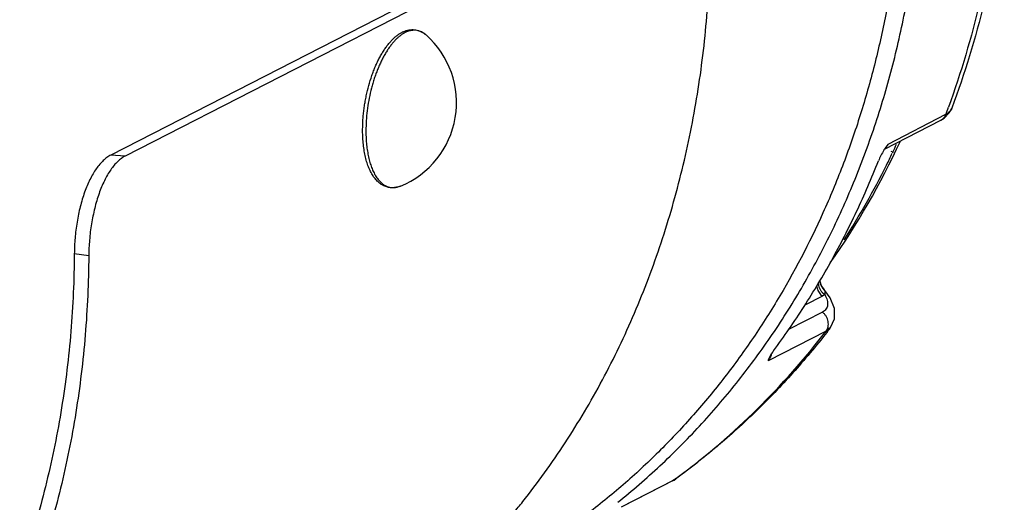
# Paper-space layout '02051-7000_1_1' of a CAD drawing. Units: inches. Extents: x 0 to 34, y 0 to 22.
# Drawn here: x 13 to 14.5, y 6.3 to 7 of the extents above; entities that cross this region are included whole.
import ezdxf

# ---------------------------------------------------------------- set-up
doc = ezdxf.new("R2010")
doc.units = ezdxf.units.IN
doc.header["$LTSCALE"] = 1.87
doc.header["$MEASUREMENT"] = 0
doc.layers.get('0').update_dxf_attribs({"linetype": 'CONTINUOUS'})
for name, color, linetype in [('02___PRT_ALL_AXES', 7, 'CONTINUOUS'), ('ALL_FEATURES', 7, 'CONTINUOUS'), ('FEATURES', 7, 'CONTINUOUS')]:
    doc.layers.add(name, color=color, linetype=linetype)

psp = doc.layouts.new('02051-7000_1_1')

# ---------------------------------------------------------------- linework, layer by layer
at = {"color": 7, "linetype": 'CONTINUOUS'}
for p, q in [((13.6202, 7.042), (13.1216, 6.7863)), ((14.3992, 6.8507), (14.403, 6.858)), ((14.403, 6.858), (14.403, 6.858)), ((14.3936, 6.848), (14.3053, 6.8027)), ((14.3864, 6.8396), (14.3913, 6.8427)), ((14.3913, 6.8427), (14.3992, 6.8507)), ((14.3005, 6.7956), (14.3864, 6.8396)), ((14.3053, 6.8027), (14.3013, 6.7969)), ((13.1435, 6.7848), (13.1216, 6.7863)), ((14.3112, 6.7921), (14.3105, 6.7906)), ((14.3131, 6.7908), (14.3124, 6.7893)), ((13.559, 6.7378), (13.5628, 6.7391)), ((13.088, 6.6326), (13.066, 6.636)), ((14.2024, 6.5929), (14.2025, 6.5955)), ((14.2033, 6.5892), (14.2024, 6.5929)), ((14.2024, 6.5929), (14.2024, 6.5929)), ((14.2064, 6.5837), (14.2033, 6.5892)), ((14.2059, 6.5714), (14.1789, 6.5576)), ((14.2031, 6.5739), (14.2059, 6.5714)), ((14.2094, 6.5736), (14.2059, 6.5714)), ((14.2097, 6.5799), (14.2064, 6.5837)), ((14.2064, 6.5837), (14.2084, 6.581)), ((14.2084, 6.581), (14.2096, 6.5799)), ((14.2097, 6.576), (14.2094, 6.5736)), ((14.2179, 6.5685), (14.2096, 6.5799)), ((14.2059, 6.5469), (14.154, 6.5203)), ((14.2113, 6.5177), (14.123, 6.4724)), ((14.2184, 6.5233), (14.2113, 6.5177)), ((14.2184, 6.5234), (14.2184, 6.5233)), ((14.1256, 6.479), (14.1241, 6.4759)), ((13.9774, 6.2896), (13.8991, 6.2494)), ((13.9793, 6.2908), (13.901, 6.2506)), ((13.9824, 6.2926), (13.9774, 6.2896)), ((13.9774, 6.2896), (13.9798, 6.2909)), ((13.982, 6.2931), (13.9793, 6.2908)), ((13.9822, 6.2929), (13.9793, 6.2908)), ((13.9798, 6.2909), (13.9824, 6.2927)), ((13.9824, 6.2927), (13.9824, 6.2926))]:
    psp.add_line(p, q, dxfattribs=at)
at = {"color": 3, "linetype": 'CONTINUOUS'}
psp.add_line((13.6521, 7.0456), (13.1435, 6.7848), dxfattribs=at)
at = {"color": 7, "linetype": 'CONTINUOUS'}
psp.add_lwpolyline([(14.2184, 6.5234), (14.2245, 6.5368), (14.2243, 6.5525), (14.2179, 6.5685)], dxfattribs=at)
for centre, radius, start, end in [((13.1218, 7.3242), 1.3581, 339.4769, 339.9873), ((14.4084, 6.7279), 0.1274, 147.2253, 147.8964), ((13.1859, 7.3267), 1.2481, 334.5733, 335.1797), ((14.4058, 6.7295), 0.1244, 147.8956, 148.697), ((13.1933, 7.3232), 1.2399, 333.565, 334.4934), ((13.2249, 7.3069), 1.2044, 327.3565, 333.5888), ((14.2214, 6.5951), 0.0191, 186.4397, 198.1821), ((14.2216, 6.5951), 0.0193, 198.2312, 208.0048), ((14.222, 6.5954), 0.0198, 207.9899, 216.5497), ((14.2219, 6.5953), 0.0197, 216.5477, 221.0745), ((14.2216, 6.595), 0.0193, 221.0688, 226.5431), ((13.2842, 7.2314), 1.17, 314.604, 322.4104), ((13.2598, 7.2622), 1.2103, 321.9547, 322.3758), ((14.0809, 6.4982), 0.0497, 341.3703, 342.9156), ((13.3128, 7.2025), 1.1294, 306.3455, 314.1592), ((13.3027, 7.2134), 1.1443, 314.1428, 314.5768)]:
    psp.add_arc(centre, radius, start, end, dxfattribs=at)
for points, knots in [([(14.3302, 7.3184), (14.331, 7.2639), (14.328, 7.1824), (14.3155, 7.0749), (14.3021, 6.996), (14.2845, 6.9186), (14.2628, 6.843), (14.2371, 6.7695), (14.1978, 6.6749), (14.1507, 6.5846), (14.0961, 6.5001), (14.0518, 6.44), (14.0042, 6.3832), (13.9534, 6.3299), (13.8995, 6.2802), (13.8616, 6.2496), (13.8423, 6.2349)], [0, 0, 0, 0, 0.132608, 0.198138, 0.263079, 0.327425, 0.391178, 0.454343, 0.516925, 0.64035, 0.701306, 0.76179, 0.821846, 0.881527, 0.94089, 1, 1, 1, 1]), ([(14.4748, 7.1889), (14.4683, 7.1322), (14.4491, 7.0206), (14.417, 6.912), (14.3978, 6.8594)], [0, 0, 0, 0, 0.504876, 1, 1, 1, 1]), ([(14.483, 7.1876), (14.476, 7.1309), (14.4558, 7.0192), (14.4227, 6.9106), (14.403, 6.858)], [0, 0, 0, 0, 0.504344, 1, 1, 1, 1]), ([(13.5054, 6.8288), (13.5054, 6.8314), (13.5056, 6.8367), (13.5061, 6.8447), (13.5069, 6.8527), (13.508, 6.8608), (13.5093, 6.8688), (13.5113, 6.8794), (13.5145, 6.8924), (13.5184, 6.905), (13.5219, 6.9147), (13.5248, 6.9217), (13.5278, 6.9283), (13.5309, 6.9347), (13.5343, 6.9406), (13.5378, 6.9463), (13.5413, 6.9515), (13.5451, 6.9563), (13.5489, 6.9607), (13.5528, 6.9646), (13.5562, 6.9676), (13.5589, 6.9697), (13.5616, 6.9715), (13.5651, 6.9736), (13.5693, 6.9755), (13.5736, 6.9769), (13.5779, 6.9776), (13.5822, 6.9778), (13.5865, 6.9774), (13.5906, 6.9763), (13.5946, 6.9746), (13.5984, 6.9723), (13.6007, 6.9705), (13.6018, 6.9695)], [0, 0, 0, 0, 0.039103, 0.078761, 0.118806, 0.159094, 0.19949, 0.239851, 0.319871, 0.398032, 0.436087, 0.473288, 0.509524, 0.54469, 0.578699, 0.611473, 0.642958, 0.673116, 0.701935, 0.729427, 0.755638, 0.768288, 0.780651, 0.804566, 0.827532, 0.849729, 0.871337, 0.89257, 0.91362, 0.934692, 0.955975, 0.977656, 1, 1, 1, 1]), ([(13.5966, 6.9733), (13.5956, 6.9739), (13.5934, 6.9749), (13.59, 6.9761), (13.5865, 6.9767), (13.583, 6.9768), (13.5794, 6.9764), (13.5757, 6.9755), (13.572, 6.9742), (13.5683, 6.9723), (13.5646, 6.9699), (13.5609, 6.9671), (13.5572, 6.9639), (13.5536, 6.9602), (13.5501, 6.956), (13.5466, 6.9515), (13.5432, 6.9466), (13.5399, 6.9412), (13.5367, 6.9356), (13.5337, 6.9296), (13.5308, 6.9233), (13.528, 6.9168), (13.5254, 6.91), (13.523, 6.903), (13.5208, 6.8957), (13.5181, 6.8859), (13.5152, 6.8733), (13.5126, 6.8579), (13.511, 6.8426), (13.5104, 6.8324), (13.5104, 6.8273)], [0, 0, 0, 0, 0.019016, 0.037574, 0.055962, 0.074479, 0.093416, 0.113038, 0.133574, 0.155209, 0.178085, 0.202303, 0.227927, 0.254993, 0.283504, 0.313447, 0.344782, 0.377457, 0.411404, 0.446539, 0.482773, 0.520002, 0.558118, 0.597005, 0.636541, 0.676599, 0.757756, 0.839422, 0.920523, 1, 1, 1, 1]), ([(13.6018, 6.9695), (13.601, 6.9702), (13.5993, 6.9716), (13.5975, 6.9727), (13.5966, 6.9733)], [0, 0, 0, 0, 0.509493, 1, 1, 1, 1]), ([(14.403, 6.858), (14.4026, 6.8569), (14.4016, 6.8549), (14.3995, 6.8522), (14.3968, 6.8499), (14.3947, 6.8486), (14.3936, 6.848)], [0, 0, 0, 0, 0.237765, 0.479196, 0.731406, 1, 1, 1, 1]), ([(14.3936, 6.848), (14.393, 6.8462), (14.3915, 6.8437), (14.3887, 6.8411), (14.3872, 6.8401), (14.3864, 6.8396)], [0, 0, 0, 0, 0.508087, 0.755413, 1, 1, 1, 1]), ([(13.5628, 6.7391), (13.5619, 6.7387), (13.5599, 6.738), (13.5569, 6.7372), (13.5538, 6.7367), (13.5508, 6.7364), (13.5478, 6.7365), (13.5448, 6.7369), (13.5419, 6.7377), (13.5391, 6.7387), (13.5363, 6.74), (13.5337, 6.7416), (13.5311, 6.7434), (13.5287, 6.7455), (13.5264, 6.7479), (13.5234, 6.7514), (13.5207, 6.7553), (13.5183, 6.7596), (13.5159, 6.7643), (13.5133, 6.7707), (13.5107, 6.779), (13.5086, 6.7879), (13.507, 6.7975), (13.5059, 6.8075), (13.5053, 6.818), (13.5053, 6.8252), (13.5054, 6.8288)], [0, 0, 0, 0, 0.025408, 0.050233, 0.074621, 0.098718, 0.122618, 0.146424, 0.170252, 0.194213, 0.21841, 0.242968, 0.267999, 0.2936, 0.319883, 0.346941, 0.403659, 0.433471, 0.464304, 0.529108, 0.598176, 0.671417, 0.748603, 0.82939, 0.913375, 1, 1, 1, 1]), ([(13.5104, 6.8273), (13.5103, 6.8238), (13.5103, 6.817), (13.5108, 6.8069), (13.5118, 6.7972), (13.5133, 6.788), (13.5151, 6.7794), (13.5171, 6.7726), (13.5189, 6.7676), (13.5203, 6.764), (13.5218, 6.7607), (13.5239, 6.7565), (13.5263, 6.7527), (13.5288, 6.7493), (13.5314, 6.7462), (13.5342, 6.7436), (13.5371, 6.7414), (13.5394, 6.74), (13.5417, 6.7388), (13.544, 6.7379), (13.5465, 6.7373), (13.5489, 6.7369), (13.5514, 6.7367), (13.5539, 6.7368), (13.5565, 6.7372), (13.5582, 6.7376), (13.559, 6.7378)], [0, 0, 0, 0, 0.089892, 0.177069, 0.261019, 0.341283, 0.41746, 0.489234, 0.523401, 0.556393, 0.5882, 0.618824, 0.676551, 0.703735, 0.729854, 0.779137, 0.802521, 0.825205, 0.847326, 0.869034, 0.890492, 0.911872, 0.933347, 0.955087, 0.977255, 1, 1, 1, 1]), ([(14.3005, 6.7956), (14.301, 6.7959), (14.3021, 6.7969), (14.3029, 6.7981), (14.3034, 6.7988)], [0, 0, 0, 0, 0.43375, 1, 1, 1, 1]), ([(14.3034, 6.7988), (14.3037, 6.7993), (14.3044, 6.8006), (14.305, 6.802), (14.3053, 6.8027)], [0, 0, 0, 0, 0.469111, 1, 1, 1, 1]), ([(13.1216, 6.7863), (13.1195, 6.7853), (13.1155, 6.7828), (13.1099, 6.778), (13.1045, 6.7722), (13.0993, 6.7654), (13.0943, 6.7577), (13.0897, 6.749), (13.0855, 6.7396), (13.0815, 6.7295), (13.078, 6.7188), (13.0749, 6.7076), (13.0723, 6.696), (13.0693, 6.6801), (13.0668, 6.6601), (13.0661, 6.644), (13.066, 6.636)], [0, 0, 0, 0, 0.040767, 0.084853, 0.132574, 0.184086, 0.239406, 0.298371, 0.360708, 0.42609, 0.494133, 0.564348, 0.6362, 0.709136, 0.855929, 1, 1, 1, 1]), ([(14.2995, 6.7941), (14.2979, 6.7914), (14.2949, 6.786), (14.2923, 6.7803), (14.2912, 6.7775)], [0, 0, 0, 0, 0.511922, 1, 1, 1, 1]), ([(14.1314, 6.488), (14.1476, 6.5099), (14.1787, 6.555), (14.2209, 6.6259), (14.2588, 6.7002), (14.2809, 6.7514), (14.2912, 6.7775)], [0, 0, 0, 0, 0.24657, 0.495322, 0.746422, 1, 1, 1, 1]), ([(13.066, 6.636), (13.0657, 6.5964), (13.0623, 6.5178), (13.0482, 6.4013), (13.0253, 6.2877), (12.999, 6.1958), (12.9737, 6.1245), (12.9527, 6.0724), (12.9296, 6.0215), (12.9046, 5.9721), (12.8776, 5.9241), (12.8392, 5.8623), (12.8074, 5.818), (12.7849, 5.7896)], [0, 0, 0, 0, 0.130703, 0.259843, 0.387304, 0.51307, 0.575328, 0.637167, 0.698592, 0.759616, 0.820256, 0.880533, 1, 1, 1, 1]), ([(14.197, 6.5871), (14.1972, 6.5846), (14.1983, 6.581), (14.2007, 6.5767), (14.2023, 6.5748), (14.2031, 6.5739)], [0, 0, 0, 0, 0.497555, 0.749568, 1, 1, 1, 1]), ([(14.1996, 6.5915), (14.1996, 6.5901), (14.1999, 6.5873), (14.2012, 6.5833), (14.2033, 6.5796), (14.2051, 6.5773), (14.2061, 6.5763)], [0, 0, 0, 0, 0.243511, 0.492711, 0.745729, 1, 1, 1, 1]), ([(14.2094, 6.5736), (14.2102, 6.5722), (14.2116, 6.5694), (14.2131, 6.5653), (14.2139, 6.5613), (14.2138, 6.5576), (14.213, 6.5542), (14.2114, 6.5512), (14.2089, 6.5487), (14.2069, 6.5474), (14.2059, 6.5469)], [0, 0, 0, 0, 0.158709, 0.302906, 0.433171, 0.551778, 0.662501, 0.770463, 0.881344, 1, 1, 1, 1]), ([(14.2061, 6.5763), (14.2064, 6.5761), (14.2074, 6.5751), (14.2085, 6.5742), (14.2094, 6.5736)], [0, 0, 0, 0, 0.252063, 1, 1, 1, 1]), ([(14.2084, 6.581), (14.2088, 6.5803), (14.2095, 6.5786), (14.2097, 6.5769), (14.2097, 6.576)], [0, 0, 0, 0, 0.497511, 1, 1, 1, 1]), ([(14.2113, 6.5177), (14.2121, 6.5187), (14.2134, 6.5209), (14.2146, 6.5246), (14.215, 6.5287), (14.2146, 6.5328), (14.2135, 6.5369), (14.2119, 6.5401), (14.2103, 6.5424), (14.2085, 6.5446), (14.2069, 6.546), (14.2059, 6.5469)], [0, 0, 0, 0, 0.114793, 0.233868, 0.356989, 0.483735, 0.612985, 0.743163, 0.808257, 0.87309, 1, 1, 1, 1]), ([(14.2129, 6.5163), (14.1962, 6.495), (14.1615, 6.4536), (14.1056, 6.3954), (14.046, 6.3414), (14.0039, 6.3084), (13.9824, 6.2927)], [0, 0, 0, 0, 0.2519, 0.502371, 0.751655, 1, 1, 1, 1]), ([(14.128, 6.4823), (14.1274, 6.4805), (14.1263, 6.4778), (14.1245, 6.4745), (14.1235, 6.473), (14.123, 6.4724)], [0, 0, 0, 0, 0.513699, 0.765014, 1, 1, 1, 1]), ([(14.1314, 6.488), (14.1303, 6.4864), (14.1282, 6.4835), (14.1264, 6.4805), (14.1256, 6.479)], [0, 0, 0, 0, 0.541775, 1, 1, 1, 1]), ([(14.1241, 6.4759), (14.1238, 6.4753), (14.1233, 6.4741), (14.123, 6.4729), (14.123, 6.4724)], [0, 0, 0, 0, 0.555184, 1, 1, 1, 1])]:
    psp.add_open_spline(points, degree=3, knots=knots, dxfattribs=at)
at = {"color": 3, "linetype": 'CONTINUOUS'}
for points, knots in [([(13.7494, 6.258), (13.7722, 6.2868), (13.8045, 6.3318), (13.8436, 6.3946), (13.871, 6.4434), (13.8965, 6.4937), (13.9199, 6.5454), (13.9412, 6.5983), (13.967, 6.6708), (13.9937, 6.7642), (14.017, 6.8796), (14.0313, 6.998), (14.0348, 7.078), (14.0351, 7.1182)], [0, 0, 0, 0, 0.119467, 0.179744, 0.240384, 0.301408, 0.362833, 0.424672, 0.48693, 0.612696, 0.740157, 0.869297, 1, 1, 1, 1]), ([(13.1435, 6.7848), (13.1415, 6.7838), (13.1375, 6.7813), (13.1319, 6.7765), (13.1264, 6.7707), (13.1212, 6.7638), (13.1163, 6.756), (13.1117, 6.7472), (13.1074, 6.7377), (13.1035, 6.7275), (13.1, 6.7166), (13.097, 6.7052), (13.0943, 6.6934), (13.0913, 6.6773), (13.0889, 6.657), (13.0881, 6.6407), (13.088, 6.6326)], [0, 0, 0, 0, 0.040349, 0.084054, 0.131446, 0.182688, 0.237805, 0.296632, 0.358898, 0.424274, 0.492371, 0.5627, 0.634721, 0.707874, 0.855233, 1, 1, 1, 1]), ([(13.088, 6.6326), (13.0877, 6.5923), (13.0842, 6.5124), (13.0699, 6.394), (13.0467, 6.2785), (13.0199, 6.1851), (12.9942, 6.1127), (12.9728, 6.0597), (12.9494, 6.0081), (12.924, 5.9578), (12.8965, 5.909), (12.8575, 5.8462), (12.8252, 5.8012), (12.8024, 5.7723)], [0, 0, 0, 0, 0.130703, 0.259843, 0.387304, 0.51307, 0.575328, 0.637167, 0.698592, 0.759616, 0.820256, 0.880533, 1, 1, 1, 1]), ([(13.6187, 6.1452), (13.6208, 6.1463), (13.6251, 6.1487), (13.6319, 6.1528), (13.6393, 6.1575), (13.6472, 6.163), (13.6556, 6.169), (13.6674, 6.1779), (13.6826, 6.1902), (13.7007, 6.2061), (13.7183, 6.223), (13.7322, 6.2376), (13.7424, 6.2493), (13.7471, 6.2551), (13.7494, 6.258)], [0, 0, 0, 0, 0.040437, 0.086257, 0.137045, 0.192376, 0.251788, 0.314707, 0.448651, 0.589324, 0.731515, 0.870038, 0.936391, 1, 1, 1, 1])]:
    psp.add_open_spline(points, degree=3, knots=knots, dxfattribs=at)
at = {"layer": '02___PRT_ALL_AXES', "color": 7, "linetype": 'CONTINUOUS'}
psp.add_arc((13.5106, 6.8664), 0.1377, 292.3233, 48.4696, dxfattribs=at)
at = {"layer": 'ALL_FEATURES', "color": 7, "linetype": 'CONTINUOUS'}
psp.add_arc((13.2245, 7.3172), 1.2125, 325.007, 335.1395, dxfattribs=at)
at = {"layer": 'FEATURES', "color": 7, "linetype": 'CONTINUOUS'}
for points, knots in [([(14.1264, 6.5083), (14.1431, 6.5327), (14.1748, 6.5829), (14.2172, 6.6617), (14.2545, 6.7442), (14.2863, 6.8299), (14.3127, 6.9185), (14.3334, 7.0096), (14.3485, 7.1028), (14.3547, 7.1658), (14.3569, 7.1975)], [0, 0, 0, 0, 0.120455, 0.24211, 0.365044, 0.489314, 0.614948, 0.741955, 0.870318, 1, 1, 1, 1]), ([(13.8939, 6.2569), (13.9161, 6.2746), (13.9591, 6.3118), (14.0196, 6.3726), (14.0757, 6.438), (14.11, 6.4845), (14.1264, 6.5083)], [0, 0, 0, 0, 0.24756, 0.496529, 0.747243, 1, 1, 1, 1])]:
    psp.add_open_spline(points, degree=3, knots=knots, dxfattribs=at)

doc.saveas('drawing.dxf')
